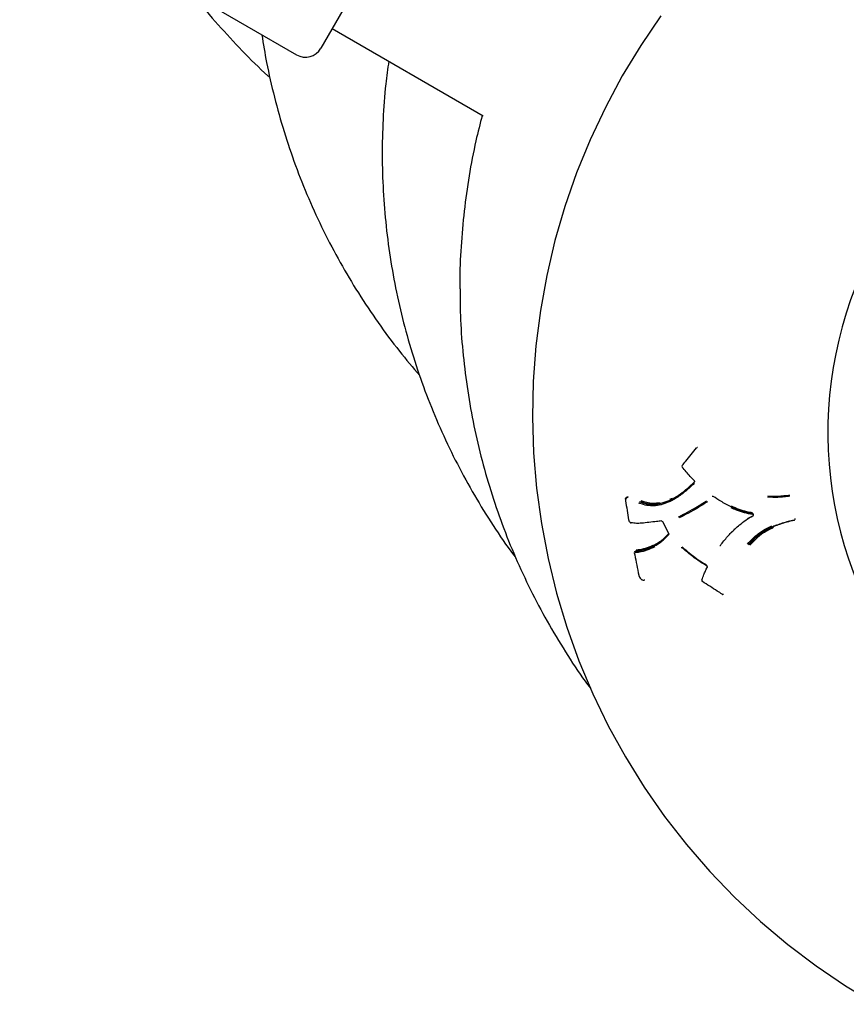
# Model space of a CAD drawing. Units: millimetres. Extents: x -7367 to 7719, y -4153 to 4453.
# Drawn here: x -3213 to -3073, y -781 to -615 of the extents above; entities that cross this region are included whole.
import ezdxf

# ---------------------------------------------------------------- set-up
doc = ezdxf.new("R2010")
doc.units = ezdxf.units.MM

msp = doc.modelspace()

# ---------------------------------------------------------------- linework, layer by layer
at = {"color": 7, "linetype": 'Continuous', "lineweight": 25}
for p, q in [((-3146.35, -592.86), (-3161.88, -619.76)), ((-3212.74, -593.85), (-3165.97, -620.85)), ((-3159.95, -616.42), (-3134.45, -631.15)), ((-3098.26, -687.15), (-3098.3, -687.16)), ((-3110.21, -695.59), (-3110.28, -695.6)), ((-3110.16, -695.59), (-3110.21, -695.59)), ((-3110.12, -695.6), (-3110.18, -695.61)), ((-3104.24, -696.47), (-3102.55, -695.89)), ((-3102.93, -695.86), (-3102.48, -695.67)), ((-3102.54, -695.89), (-3102.56, -695.89)), ((-3102.54, -695.89), (-3102.53, -695.88)), ((-3109.89, -699.37), (-3109.89, -699.36)), ((-3104.18, -699.64), (-3103.14, -701.62)), ((-3088.95, -698.3), (-3088.96, -698.3)), ((-3081.8, -699.31), (-3081.8, -699.3)), ((-3107.73, -699.93), (-3107.71, -699.92)), ((-3091.92, -700.85), (-3091.91, -700.85)), ((-3085.56, -700.51), (-3085.53, -700.5)), ((-3085.54, -700.5), (-3085.54, -700.5)), ((-3105.44, -703.71), (-3105.45, -703.71)), ((-3105.44, -703.71), (-3105.43, -703.7)), ((-3104.65, -703.23), (-3105.38, -703.69)), ((-3094.4, -703.67), (-3094.39, -703.66)), ((-3108.72, -704.65), (-3108.79, -704.67)), ((-3108.16, -708.71), (-3108.16, -708.71)), ((-3107.18, -709.48), (-3107.12, -709.46)), ((-3093.89, -711.9), (-3093.86, -711.88))]:
    msp.add_line(p, q, dxfattribs=at)
at = {"color": 7, "linetype": 'Continuous', "lineweight": 25, "flags": 128}
for points in [[(-3104.42, -614.29), (-3107.82, -619.27), (-3110.95, -624.42), (-3113.8, -629.73), (-3116.38, -635.18), (-3118.66, -640.75), (-3120.65, -646.44), (-3122.33, -652.22), (-3123.71, -658.08), (-3124.79, -664.01), (-3125.55, -669.98), (-3125.99, -675.98), (-3126.12, -682), (-3125.94, -688.02), (-3125.43, -694.01), (-3124.62, -699.97), (-3123.49, -705.88), (-3122.06, -711.73), (-3120.32, -717.48), (-3118.28, -723.14), (-3115.94, -728.69), (-3113.32, -734.1), (-3110.42, -739.37), (-3107.24, -744.47), (-3103.81, -749.41), (-3100.11, -754.15), (-3096.18, -758.7), (-3092.01, -763.03), (-3087.61, -767.14), (-3083.01, -771.02), (-3078.21, -774.64), (-3073.23, -778.01), (-3068.07, -781.12)], [(-3100.84, -690.17), (-3100.85, -690.18), (-3100.86, -690.18)], [(-3100.83, -690.44), (-3100.85, -690.44), (-3100.86, -690.43), (-3100.86, -690.43)], [(-3095.58, -695.39), (-3095.59, -695.39), (-3095.6, -695.39)], [(-3092.57, -697.16), (-3092.58, -697.16), (-3092.58, -697.16)], [(-3092.56, -697.16), (-3092.57, -697.16), (-3092.57, -697.16)], [(-3092.53, -697.15), (-3092.53, -697.15), (-3092.54, -697.15)], [(-3092.54, -697.15), (-3092.54, -697.15), (-3092.53, -697.15)], [(-3089.24, -698.86), (-3089.25, -698.86), (-3089.26, -698.87)], [(-3109.5, -699.84), (-3109.49, -699.84), (-3109.47, -699.83)], [(-3097.5, -709.5), (-3097.51, -709.51), (-3097.52, -709.51)], [(-3097.41, -709.75), (-3097.43, -709.75), (-3097.44, -709.75), (-3097.44, -709.75)]]:
    msp.add_lwpolyline(points, dxfattribs=at)
at = {"color": 7, "linetype": 'Continuous', "lineweight": 25}
for centre, radius, start, end in [((-3009.25, -684.6), 66.98, 23.151, 216.849), ((-3164.47, -618.26), 3, 240, 330), ((-3098.26, -687.36), 0.2, 101.3875, 140.1541), ((-3100.7, -690.31), 0.2, 140.6557, 218.6192), ((-3110.24, -695.8), 0.2, 101.4826, 188.3814), ((-3109.69, -699.33), 0.2, 189.2789, 206.1695), ((-3081.98, -699.22), 0.2, 280.4279, 333.9912), ((-3109.47, -699.64), 0.2, 256.8108, 260.0392), ((-3091.79, -701), 0.2, 130.5811, 135.1358), ((-3100.87, -704.01), 0.0294, 239.5371, 302.0239), ((-3100.79, -704.04), 0.0292, 57.1398, 121.9602), ((-3108.73, -704.86), 0.2, 106.9061, 190.766), ((-3107.97, -708.67), 0.2, 191.7965, 204.2682), ((-3097.33, -709.58), 0.2, 160.4668, 236.6462), ((-3093.99, -711.73), 0.2, 237.906, 279.9981), ((-3093.99, -711.73), 0.2, 279.9981, 299.2671)]:
    msp.add_arc(centre, radius, start, end, dxfattribs=at)
for points, knots in [([(-3183.29, -610.86), (-3183.22, -610.96), (-3181.94, -612.66), (-3179.25, -615.8), (-3175.16, -620.21), (-3172.21, -623.17), (-3170.58, -624.59), (-3170.46, -624.7)], [0, 0, 0, 0, 0.019609, 0.337875, 0.656144, 0.974418, 1, 1, 1, 1]), ([(-3171.83, -617.47), (-3171.58, -619.04), (-3171.01, -622.58), (-3169.75, -628.04), (-3168.13, -633.83), (-3166.2, -639.53), (-3163.97, -645.12), (-3161.45, -650.59), (-3158.65, -655.91), (-3155.58, -661.09), (-3152.23, -666.08), (-3148.78, -670.74), (-3146.32, -673.62), (-3145.17, -674.98)], [0, 0, 0, 0, 0.074025, 0.167681, 0.261333, 0.354981, 0.448626, 0.542267, 0.635906, 0.729544, 0.82318, 0.916815, 1, 1, 1, 1]), ([(-3150.4, -621.93), (-3150.58, -623.21), (-3151.03, -626.48), (-3151.4, -631.78), (-3151.56, -637.79), (-3151.38, -643.81), (-3150.89, -649.81), (-3150.09, -655.78), (-3148.98, -661.69), (-3147.55, -667.54), (-3145.82, -673.31), (-3143.8, -678.97), (-3141.47, -684.52), (-3138.86, -689.94), (-3135.97, -695.22), (-3132.79, -700.32), (-3130.44, -703.82), (-3129.09, -705.56), (-3128.97, -705.72)], [0, 0, 0, 0, 0.043665, 0.111523, 0.179377, 0.247226, 0.315071, 0.382912, 0.450749, 0.518582, 0.586412, 0.654239, 0.722064, 0.789887, 0.857708, 0.925528, 0.993347, 1, 1, 1, 1]), ([(-3134.6, -631.06), (-3134.97, -632.49), (-3135.85, -635.86), (-3136.87, -641.27), (-3137.72, -647.23), (-3138.21, -653.23), (-3138.43, -657.62), (-3138.37, -660), (-3138.37, -660.38)], [0, 0, 0, 0, 0.149625, 0.352711, 0.555783, 0.75884, 0.961885, 1, 1, 1, 1]), ([(-3138.36, -660.38), (-3138.35, -661.87), (-3138.34, -665.36), (-3137.94, -670.86), (-3137.23, -676.83), (-3136.2, -682.76), (-3134.87, -688.63), (-3133.22, -694.42), (-3131.28, -700.12), (-3129.04, -705.7), (-3126.5, -711.16), (-3123.69, -716.48), (-3120.59, -721.63), (-3118.13, -725.39), (-3116.63, -727.37), (-3116.33, -727.76)], [0, 0, 0, 0, 0.061993, 0.145468, 0.228938, 0.312403, 0.395864, 0.47932, 0.562773, 0.646223, 0.72967, 0.813115, 0.896558, 0.98, 1, 1, 1, 1]), ([(-3100.84, -690.17), (-3100.64, -689.93), (-3100.14, -689.32), (-3099.33, -688.34), (-3098.71, -687.59), (-3098.4, -687.22)], [0, 0, 0, 0, 0.245999, 0.622881, 1, 1, 1, 1]), ([(-3098.81, -692.71), (-3099.04, -692.48), (-3099.52, -692), (-3100.19, -691.24), (-3100.62, -690.7), (-3100.83, -690.44)], [0, 0, 0, 0, 0.325324, 0.663185, 1, 1, 1, 1]), ([(-3098.83, -692.71), (-3098.82, -692.73), (-3098.79, -692.76), (-3098.77, -692.83), (-3098.76, -692.9), (-3098.78, -692.96), (-3098.8, -693), (-3098.82, -693.01), (-3098.82, -693.02)], [0, 0, 0, 0, 0.179126, 0.372207, 0.562284, 0.754016, 0.95511, 1, 1, 1, 1]), ([(-3098.77, -693.19), (-3099.25, -693.63), (-3100.22, -694.52), (-3101.49, -695.47), (-3102.28, -695.93), (-3102.54, -696.08)], [0, 0, 0, 0, 0.405775, 0.806722, 1, 1, 1, 1]), ([(-3102.53, -695.88), (-3102.28, -695.73), (-3101.5, -695.27), (-3100.24, -694.33), (-3099.29, -693.45), (-3098.81, -693.01)], [0, 0, 0, 0, 0.1937103, 0.5928527, 1, 1, 1, 1]), ([(-3100.2, -694.25), (-3100.44, -694.46), (-3101.16, -695.09), (-3101.95, -695.55), (-3102.48, -695.87)], [0, 0, 0, 0, 0.327659, 1, 1, 1, 1]), ([(-3110.45, -695.75), (-3110.45, -695.76), (-3110.43, -695.84), (-3110.42, -695.91), (-3110.42, -695.96)], [0, 0, 0, 0, 0.2501, 1, 1, 1, 1]), ([(-3110.43, -695.88), (-3110.42, -695.96), (-3110.25, -697.13), (-3110.06, -698.29), (-3109.88, -699.36)], [0, 0, 0, 0, 0.069575, 1, 1, 1, 1]), ([(-3102.57, -696.1), (-3103.38, -696.45), (-3104.94, -697.13), (-3106.89, -696.96), (-3107.89, -696.61), (-3108.17, -696.52)], [0, 0, 0, 0, 0.442374, 0.850292, 1, 1, 1, 1]), ([(-3108.02, -696.3), (-3107.75, -696.39), (-3106.77, -696.71), (-3105.65, -696.95), (-3104.89, -696.69), (-3104.85, -696.67)], [0, 0, 0, 0, 0.2626168, 0.9673794, 1, 1, 1, 1]), ([(-3102.5, -695.88), (-3102.77, -696), (-3103.45, -696.3), (-3104.57, -696.69), (-3106.16, -696.84), (-3107.27, -696.5), (-3107.96, -696.29)], [0, 0, 0, 0, 0.153378, 0.383458, 0.620925, 1, 1, 1, 1]), ([(-3107.81, -696.07), (-3107.14, -696.28), (-3106.07, -696.63), (-3104.96, -696.48), (-3104.54, -696.42)], [0, 0, 0, 0, 0.624342, 1, 1, 1, 1]), ([(-3101.5, -698.86), (-3101.24, -698.73), (-3100.46, -698.33), (-3098.86, -697.48), (-3097.54, -696.66), (-3096.75, -696.16)], [0, 0, 0, 0, 0.166007, 0.497127, 1, 1, 1, 1]), ([(-3096.58, -696.31), (-3097.37, -696.81), (-3098.69, -697.64), (-3100.28, -698.48), (-3101.06, -698.88), (-3101.33, -699.01)], [0, 0, 0, 0, 0.502814, 0.834313, 1, 1, 1, 1]), ([(-3095.75, -695.37), (-3095.74, -695.36), (-3095.72, -695.35), (-3095.67, -695.36), (-3095.62, -695.37), (-3095.6, -695.39), (-3095.6, -695.39)], [0, 0, 0, 0, 0.069158, 0.585763, 0.982666, 1, 1, 1, 1]), ([(-3092.57, -697.16), (-3092.87, -697.01), (-3093.46, -696.7), (-3094.47, -696.13), (-3095.17, -695.67), (-3095.58, -695.39)], [0, 0, 0, 0, 0.283651, 0.569019, 1, 1, 1, 1]), ([(-3082.64, -695.37), (-3082.98, -695.41), (-3083.65, -695.48), (-3084.91, -695.59), (-3085.83, -695.55), (-3086.41, -695.52)], [0, 0, 0, 0, 0.268929, 0.539302, 1, 1, 1, 1]), ([(-3086.37, -695.31), (-3085.8, -695.33), (-3084.9, -695.37), (-3083.66, -695.27), (-3082.99, -695.19), (-3082.65, -695.16)], [0, 0, 0, 0, 0.458801, 0.7294251, 1, 1, 1, 1]), ([(-3088.95, -698.3), (-3089.29, -698.23), (-3090.07, -698.07), (-3091.29, -697.74), (-3092.14, -697.36), (-3092.56, -697.16)], [0, 0, 0, 0, 0.266066, 0.6309961, 1, 1, 1, 1]), ([(-3088.93, -698.46), (-3089.39, -698.36), (-3090.32, -698.18), (-3091.53, -697.79), (-3092.26, -697.45), (-3092.56, -697.31)], [0, 0, 0, 0, 0.371167, 0.738335, 1, 1, 1, 1]), ([(-3092.54, -697), (-3092.12, -697.2), (-3091.28, -697.58), (-3090.07, -697.9), (-3089.29, -698.06), (-3088.96, -698.13)], [0, 0, 0, 0, 0.368585, 0.732521, 1, 1, 1, 1]), ([(-3092.54, -697.15), (-3092.24, -697.29), (-3091.52, -697.62), (-3090.31, -698.01), (-3089.4, -698.19), (-3088.94, -698.29)], [0, 0, 0, 0, 0.262184, 0.627357, 1, 1, 1, 1]), ([(-3109.87, -699.42), (-3109.84, -699.49), (-3109.78, -699.61), (-3109.67, -699.75), (-3109.58, -699.81), (-3109.53, -699.83), (-3109.51, -699.83), (-3109.51, -699.83)], [0, 0, 0, 0, 0.395091, 0.726881, 0.904929, 0.995338, 1, 1, 1, 1]), ([(-3104.33, -699.53), (-3104.6, -699.57), (-3105.32, -699.65), (-3106.46, -699.78), (-3107.29, -699.88), (-3107.71, -699.92)], [0, 0, 0, 0, 0.237575, 0.618548, 1, 1, 1, 1]), ([(-3104.34, -699.54), (-3104.34, -699.54), (-3104.32, -699.53), (-3104.29, -699.54), (-3104.24, -699.57), (-3104.21, -699.61), (-3104.19, -699.64), (-3104.19, -699.65)], [0, 0, 0, 0, 0.037419, 0.376051, 0.641647, 0.883708, 1, 1, 1, 1]), ([(-3091.91, -700.85), (-3091.66, -700.64), (-3091.07, -700.13), (-3090.1, -699.36), (-3089.3, -698.9), (-3088.89, -698.67)], [0, 0, 0, 0, 0.265283, 0.629599, 1, 1, 1, 1]), ([(-3088.87, -698.66), (-3089.16, -698.81), (-3089.52, -699), (-3089.84, -699.23), (-3089.9, -699.28)], [0, 0, 0, 0, 0.81567, 1, 1, 1, 1]), ([(-3088.89, -698.67), (-3088.88, -698.66), (-3088.84, -698.63), (-3088.8, -698.58), (-3088.79, -698.51), (-3088.79, -698.44), (-3088.82, -698.38), (-3088.87, -698.33), (-3088.92, -698.31), (-3088.95, -698.3), (-3088.95, -698.3)], [0, 0, 0, 0, 0.135934, 0.271869, 0.407805, 0.543741, 0.679675, 0.815611, 0.951547, 1, 1, 1, 1]), ([(-3081.94, -699.42), (-3082.28, -699.48), (-3082.94, -699.62), (-3083.76, -699.88), (-3084.32, -700.07), (-3084.64, -700.18), (-3085.02, -700.31), (-3085.32, -700.42), (-3085.54, -700.5)], [0, 0, 0, 0, 0.270372, 0.541808, 0.678016, 0.746189, 0.814493, 1, 1, 1, 1]), ([(-3085.52, -700.49), (-3085.36, -700.43), (-3085.12, -700.34), (-3084.84, -700.24), (-3084.56, -700.14), (-3083.99, -699.94), (-3083.08, -699.65), (-3082.32, -699.49), (-3081.94, -699.41)], [0, 0, 0, 0, 0.137695, 0.206603, 0.241119, 0.379494, 0.688047, 1, 1, 1, 1]), ([(-3081.8, -699.3), (-3081.8, -699.29), (-3081.78, -699.27), (-3081.77, -699.23), (-3081.78, -699.19), (-3081.78, -699.18)], [0, 0, 0, 0, 0.126866, 0.663786, 1, 1, 1, 1]), ([(-3107.72, -699.92), (-3108, -699.94), (-3108.43, -699.97), (-3109.01, -699.91), (-3109.32, -699.86), (-3109.47, -699.83)], [0, 0, 0, 0, 0.475805, 0.739706, 1, 1, 1, 1]), ([(-3094.39, -703.66), (-3094.19, -703.41), (-3093.8, -702.9), (-3093, -701.94), (-3092.35, -701.29), (-3091.92, -700.86)], [0, 0, 0, 0, 0.258707, 0.518871, 1, 1, 1, 1]), ([(-3089.82, -703.43), (-3089.52, -703.12), (-3088.92, -702.5), (-3087.88, -701.56), (-3086.76, -700.88), (-3085.98, -700.5), (-3085.67, -700.35)], [0, 0, 0, 0, 0.2524436, 0.5029443, 0.8061912, 1, 1, 1, 1]), ([(-3085.55, -700.51), (-3085.86, -700.66), (-3086.62, -701.03), (-3087.72, -701.7), (-3088.74, -702.62), (-3089.33, -703.23), (-3089.63, -703.55)], [0, 0, 0, 0, 0.195111, 0.496093, 0.745677, 1, 1, 1, 1]), ([(-3089.61, -703.53), (-3089.38, -703.29), (-3088.74, -702.63), (-3087.48, -701.46), (-3086.24, -700.85), (-3085.54, -700.5)], [0, 0, 0, 0, 0.197691, 0.545106, 1, 1, 1, 1]), ([(-3085.43, -700.66), (-3086.12, -701), (-3087.33, -701.6), (-3088.57, -702.75), (-3089.19, -703.41), (-3089.42, -703.64)], [0, 0, 0, 0, 0.454368, 0.800571, 1, 1, 1, 1]), ([(-3105.43, -703.7), (-3105.19, -703.57), (-3104.71, -703.31), (-3103.95, -702.69), (-3103.44, -702.17), (-3103.14, -701.86)], [0, 0, 0, 0, 0.2875544, 0.5741925, 1, 1, 1, 1]), ([(-3105.34, -703.47), (-3105.02, -703.28), (-3104.45, -702.96), (-3103.76, -702.33), (-3103.39, -701.95), (-3103.22, -701.78)], [0, 0, 0, 0, 0.428999, 0.745098, 1, 1, 1, 1]), ([(-3103.15, -701.63), (-3103.14, -701.64), (-3103.12, -701.68), (-3103.11, -701.75), (-3103.12, -701.81), (-3103.14, -701.86), (-3103.15, -701.87), (-3103.16, -701.87)], [0, 0, 0, 0, 0.186166, 0.406235, 0.627365, 0.854264, 1, 1, 1, 1]), ([(-3092.49, -701.45), (-3092.51, -701.48), (-3092.56, -701.52), (-3092.61, -701.57), (-3092.62, -701.59)], [0, 0, 0, 0, 0.609498, 1, 1, 1, 1]), ([(-3105.48, -703.93), (-3105.92, -704.12), (-3106.78, -704.48), (-3107.91, -704.81), (-3108.6, -704.88), (-3108.86, -704.9)], [0, 0, 0, 0, 0.389776, 0.774937, 1, 1, 1, 1]), ([(-3108.76, -704.67), (-3108.51, -704.64), (-3107.83, -704.58), (-3106.73, -704.25), (-3105.87, -703.89), (-3105.44, -703.71)], [0, 0, 0, 0, 0.22483, 0.608117, 1, 1, 1, 1]), ([(-3105.39, -703.69), (-3105.64, -703.8), (-3106.31, -704.08), (-3107.4, -704.49), (-3108.26, -704.6), (-3108.7, -704.65)], [0, 0, 0, 0, 0.228541, 0.610741, 1, 1, 1, 1]), ([(-3108.61, -704.42), (-3108.18, -704.36), (-3107.33, -704.26), (-3106.26, -703.85), (-3105.59, -703.57), (-3105.34, -703.47)], [0, 0, 0, 0, 0.387712, 0.769661, 1, 1, 1, 1]), ([(-3101.02, -704), (-3101.01, -704), (-3100.98, -703.99), (-3100.92, -704.01), (-3100.9, -704.03), (-3100.89, -704.04)], [0, 0, 0, 0, 0.493455, 0.843893, 1, 1, 1, 1]), ([(-3096.71, -707.09), (-3096.99, -706.92), (-3097.56, -706.59), (-3098.55, -705.92), (-3099.65, -705.07), (-3100.45, -704.38), (-3100.86, -704.04)], [0, 0, 0, 0, 0.190781, 0.382409, 0.691477, 1, 1, 1, 1]), ([(-3100.85, -703.92), (-3100.45, -704.26), (-3099.64, -704.95), (-3098.54, -705.8), (-3097.56, -706.46), (-3096.99, -706.79), (-3096.71, -706.95)], [0, 0, 0, 0, 0.309574, 0.618411, 0.809224, 1, 1, 1, 1]), ([(-3100.81, -704.02), (-3100.56, -704.23), (-3099.79, -704.89), (-3098.45, -705.98), (-3097.27, -706.71), (-3096.67, -707.07)], [0, 0, 0, 0, 0.189518, 0.593807, 1, 1, 1, 1]), ([(-3094.4, -703.67), (-3094.4, -703.67), (-3094.41, -703.69), (-3094.43, -703.7), (-3094.45, -703.71), (-3094.45, -703.71)], [0, 0, 0, 0, 0.006748, 0.870512, 1, 1, 1, 1]), ([(-3108.92, -704.9), (-3108.9, -705.02), (-3108.66, -706.29), (-3108.4, -707.56), (-3108.16, -708.71)], [0, 0, 0, 0, 0.089254, 1, 1, 1, 1]), ([(-3097.5, -709.5), (-3097.39, -709.2), (-3097.21, -708.68), (-3096.91, -707.97), (-3096.72, -707.56), (-3096.62, -707.36)], [0, 0, 0, 0, 0.414747, 0.708027, 1, 1, 1, 1]), ([(-3096.73, -707.09), (-3096.72, -707.1), (-3096.68, -707.12), (-3096.64, -707.18), (-3096.62, -707.25), (-3096.62, -707.32), (-3096.63, -707.35), (-3096.64, -707.37)], [0, 0, 0, 0, 0.192478, 0.395014, 0.596248, 0.795987, 1, 1, 1, 1]), ([(-3108.15, -708.75), (-3108.11, -708.84), (-3108.02, -709.04), (-3107.87, -709.29), (-3107.64, -709.46), (-3107.42, -709.51), (-3107.24, -709.52), (-3107.15, -709.47), (-3107.14, -709.46)], [0, 0, 0, 0, 0.187096, 0.440128, 0.604111, 0.766022, 0.964595, 1, 1, 1, 1]), ([(-3094.08, -711.89), (-3094.35, -711.72), (-3095.05, -711.28), (-3096.17, -710.56), (-3097, -710.02), (-3097.41, -709.75)], [0, 0, 0, 0, 0.245279, 0.622562, 1, 1, 1, 1])]:
    msp.add_open_spline(points, degree=3, knots=knots, dxfattribs=at)
for points in [[(-3110.36, -695.88), (-3110.38, -695.88), (-3110.41, -695.88), (-3110.43, -695.88), (-3110.42, -695.88), (-3110.39, -695.87), (-3110.38, -695.87)], [(-3110.32, -695.83), (-3110.32, -695.81), (-3110.31, -695.76), (-3110.28, -695.69), (-3110.24, -695.63), (-3110.2, -695.62), (-3110.18, -695.61)], [(-3109.98, -695.38), (-3109.98, -695.4), (-3109.99, -695.46), (-3110.02, -695.53), (-3110.07, -695.58), (-3110.1, -695.59), (-3110.12, -695.6)]]:
    msp.add_open_spline(points, degree=3, dxfattribs=at)

doc.saveas('drawing.dxf')
